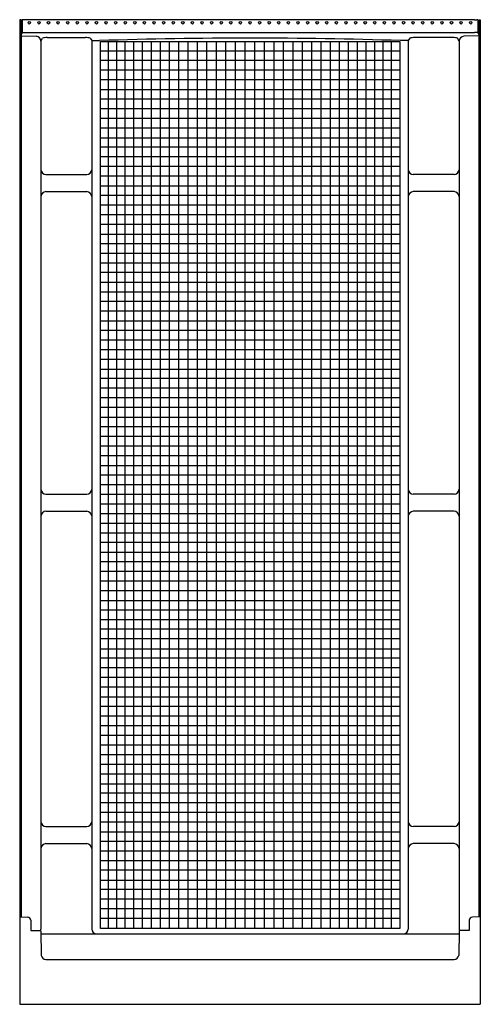
# Model space of a CAD drawing. Extents: x -12.9 to 23.1, y -35.5 to 41.5.
import ezdxf

# ---------------------------------------------------------------- set-up
doc = ezdxf.new("R2010")
doc.units = 0
doc.header["$LTSCALE"] = 0.64311
doc.layers.get('0').update_dxf_attribs({"linetype": 'CONTINUOUS'})
doc.layers.get('DEFPOINTS').update_dxf_attribs({"linetype": 'CONTINUOUS'})
doc.styles.get("Standard").update_dxf_attribs({"font": 'txt', "width": 0.8})

msp = doc.modelspace()

# ---------------------------------------------------------------- linework, layer by layer
for p, q in [((-12.76, 41.469), (-12.87, 41.475)), ((-12.87, 41.475), (-12.87, -35.525)), ((-12.76, 41.469), (-12.76, -28.698)), ((-12.726, 41.346), (-12.76, 40.293)), ((-12.726, 41.346), (-12.76, 41.346)), ((-12.689, 41.456), (-12.726, 41.346)), ((-12.689, 41.456), (-12.689, 40.468)), ((22.685, 41.475), (-12.424, 41.475)), ((22.949, 41.456), (22.985, 41.346)), ((22.949, 41.456), (22.949, 40.468)), ((22.985, 41.346), (23.02, 40.293)), ((22.985, 41.346), (23.02, 41.346)), ((23.02, 41.469), (23.13, 41.475)), ((23.02, 41.469), (23.02, -28.698)), ((23.13, 41.475), (23.13, -35.525)), ((-12.689, 40.468), (-12.76, 40.293)), ((-12.76, 40.221), (-11.582, 40.18)), ((-12.689, 40.468), (-12.424, 40.482)), ((-12.424, 40.482), (22.684, 40.482)), ((-10.722, 40.073), (-7.732, 40.073)), ((20.982, 40.073), (17.992, 40.073)), ((23.02, 40.221), (21.842, 40.18)), ((22.949, 40.468), (22.684, 40.482)), ((22.949, 40.468), (23.02, 40.293)), ((-11.22, 39.805), (-11.097, 40.035)), ((-11.22, 39.805), (-11.22, -29.65)), ((-7.358, 40.035), (-7.228, 39.84)), ((-7.228, 39.84), (-6.643, 39.84)), ((-7.228, 39.84), (-7.228, -29.65)), ((-6.552, 39.77), (16.828, 39.77)), ((-6.552, -29.599), (-6.552, 39.77)), ((-5.929, -29.599), (-5.929, 39.77)), ((-5.284, -29.599), (-5.284, 39.77)), ((-4.624, -29.599), (-4.624, 39.77)), ((-3.953, -29.599), (-3.953, 39.77)), ((-3.269, -29.599), (-3.269, 39.77)), ((-2.576, -29.599), (-2.576, 39.77)), ((-1.871, -29.599), (-1.871, 39.77)), ((-1.159, -29.599), (-1.159, 39.77)), ((-0.438, -29.599), (-0.438, 39.77)), ((0.289, -29.599), (0.289, 39.77)), ((1.024, -29.599), (1.024, 39.77)), ((1.763, -29.599), (1.763, 39.77)), ((2.507, -29.599), (2.507, 39.77)), ((3.252, -29.599), (3.252, 39.77)), ((4.003, -29.599), (4.003, 39.77)), ((4.753, -29.599), (4.753, 39.77)), ((5.506, -29.599), (5.506, 39.77)), ((6.257, -29.599), (6.257, 39.77)), ((7.008, -29.599), (7.008, 39.77)), ((7.752, -29.599), (7.752, 39.77)), ((8.497, -29.599), (8.497, 39.77)), ((9.236, -29.599), (9.236, 39.77)), ((9.97, -29.599), (9.97, 39.77)), ((10.698, -29.599), (10.698, 39.77)), ((11.418, -29.599), (11.418, 39.77)), ((12.131, -29.599), (12.131, 39.77)), ((12.835, -29.599), (12.835, 39.77)), ((13.529, -29.599), (13.529, 39.77)), ((14.212, -29.599), (14.212, 39.77)), ((14.883, -29.599), (14.883, 39.77)), ((15.543, -29.599), (15.543, 39.77)), ((16.188, -29.599), (16.188, 39.77)), ((16.828, 39.77), (16.828, -29.599)), ((17.487, 39.84), (16.902, 39.84)), ((17.617, 40.035), (17.487, 39.84)), ((17.487, 39.84), (17.487, -29.65)), ((21.48, 39.805), (21.357, 40.035)), ((21.48, 39.805), (21.48, -29.65)), ((16.828, 39.025), (-6.552, 39.025)), ((16.828, 38.271), (-6.552, 38.271)), ((16.828, 37.516), (-6.552, 37.516)), ((16.828, 36.763), (-6.552, 36.763)), ((-6.552, 36.009), (16.828, 36.009)), ((16.828, 35.264), (-6.552, 35.264)), ((16.828, 34.51), (-6.552, 34.51)), ((16.828, 33.755), (-6.552, 33.755)), ((16.828, 33.002), (-6.552, 33.002)), ((-6.552, 32.239), (16.828, 32.239)), ((16.828, 31.493), (-6.552, 31.493)), ((16.828, 30.739), (-6.552, 30.739)), ((-10.823, 29.361), (-7.631, 29.361)), ((16.828, 29.985), (-6.552, 29.985)), ((21.083, 29.361), (17.891, 29.361)), ((16.828, 29.231), (-6.552, 29.231)), ((-10.823, 28.032), (-7.631, 28.032)), ((-6.552, 28.469), (16.828, 28.469)), ((21.083, 28.032), (17.891, 28.032)), ((16.828, 27.723), (-6.552, 27.723)), ((16.828, 26.969), (-6.552, 26.969)), ((16.828, 26.215), (-6.552, 26.215)), ((16.828, 25.461), (-6.552, 25.461)), ((-6.552, 24.696), (16.828, 24.696)), ((16.828, 23.951), (-6.552, 23.951)), ((16.828, 23.197), (-6.552, 23.197)), ((16.828, 22.443), (-6.552, 22.443)), ((16.828, 21.689), (-6.552, 21.689)), ((16.828, 20.93), (-6.552, 20.93)), ((16.828, 20.176), (-6.552, 20.176)), ((16.828, 19.421), (-6.552, 19.421)), ((16.828, 18.668), (-6.552, 18.668)), ((-6.552, 17.914), (16.828, 17.914)), ((16.828, 17.169), (-6.552, 17.169)), ((16.828, 16.415), (-6.552, 16.415)), ((16.828, 15.66), (-6.552, 15.66)), ((16.828, 14.907), (-6.552, 14.907)), ((-6.552, 14.144), (16.828, 14.144)), ((16.828, 13.398), (-6.552, 13.398)), ((16.828, 12.644), (-6.552, 12.644)), ((16.828, 11.89), (-6.552, 11.89)), ((16.828, 11.136), (-6.552, 11.136)), ((-6.552, 10.374), (16.828, 10.374)), ((16.828, 9.628), (-6.552, 9.628)), ((16.828, 8.874), (-6.552, 8.874)), ((16.828, 8.12), (-6.552, 8.12)), ((16.828, 7.366), (-6.552, 7.366)), ((-6.552, 6.601), (16.828, 6.601)), ((16.828, 5.856), (-6.552, 5.856)), ((16.828, 5.102), (-6.552, 5.102)), ((-10.823, 4.361), (-7.631, 4.361)), ((16.828, 4.348), (-6.552, 4.348)), ((21.083, 4.361), (17.891, 4.361)), ((16.828, 3.594), (-6.552, 3.594)), ((-10.823, 3.032), (-7.631, 3.032)), ((16.828, 2.832), (-6.552, 2.832)), ((21.083, 3.032), (17.891, 3.032)), ((16.828, 2.078), (-6.552, 2.078)), ((16.828, 1.324), (-6.552, 1.324)), ((16.828, 0.571), (-6.552, 0.571)), ((-6.552, -0.183), (16.828, -0.183)), ((16.828, -0.929), (-6.552, -0.929)), ((16.828, -1.683), (-6.552, -1.683)), ((16.828, -2.437), (-6.552, -2.437)), ((16.828, -3.19), (-6.552, -3.19)), ((-6.552, -3.954), (16.828, -3.954)), ((16.828, -4.7), (-6.552, -4.7)), ((16.828, -5.454), (-6.552, -5.454)), ((16.828, -6.208), (-6.552, -6.208)), ((16.828, -6.961), (-6.552, -6.961)), ((-6.552, -7.724), (16.828, -7.724)), ((16.828, -8.469), (-6.552, -8.469)), ((16.828, -9.223), (-6.552, -9.223)), ((16.828, -9.978), (-6.552, -9.978)), ((16.828, -10.731), (-6.552, -10.731)), ((-6.552, -11.496), (16.828, -11.496)), ((16.828, -12.242), (-6.552, -12.242)), ((16.828, -12.996), (-6.552, -12.996)), ((16.828, -13.75), (-6.552, -13.75)), ((16.828, -14.503), (-6.552, -14.503)), ((16.828, -15.264), (-6.552, -15.264)), ((16.828, -16.018), (-6.552, -16.018)), ((16.828, -16.773), (-6.552, -16.773)), ((16.828, -17.526), (-6.552, -17.526)), ((-6.552, -18.28), (16.828, -18.28)), ((16.828, -19.025), (-6.552, -19.025)), ((16.828, -19.779), (-6.552, -19.779)), ((16.828, -20.534), (-6.552, -20.534)), ((16.828, -21.287), (-6.552, -21.287)), ((-10.823, -21.639), (-7.631, -21.639)), ((-6.552, -22.051), (16.828, -22.051)), ((21.083, -21.639), (17.891, -21.639)), ((-10.823, -22.968), (-7.631, -22.968)), ((16.828, -22.796), (-6.552, -22.796)), ((21.083, -22.968), (17.891, -22.968)), ((16.828, -23.55), (-6.552, -23.55)), ((16.828, -24.304), (-6.552, -24.304)), ((16.828, -25.058), (-6.552, -25.058)), ((-6.552, -25.82), (16.828, -25.82)), ((16.828, -26.566), (-6.552, -26.566)), ((16.828, -27.32), (-6.552, -27.32)), ((16.828, -28.074), (-6.552, -28.074)), ((-12.87, -28.695), (-12.257, -28.715)), ((-12.011, -28.966), (-11.999, -29.775)), ((16.828, -28.828), (-6.552, -28.828)), ((22.271, -28.966), (22.258, -29.775)), ((23.13, -28.695), (22.516, -28.715)), ((-11.999, -29.775), (-11.254, -29.775)), ((-11.224, -29.805), (-11.191, -31.71)), ((-11.22, -30.025), (21.48, -30.025)), ((16.828, -29.599), (-6.552, -29.599)), ((21.484, -29.805), (21.45, -31.71)), ((22.258, -29.775), (21.514, -29.775)), ((-10.817, -32.025), (21.076, -32.025)), ((-12.87, -35.525), (23.13, -35.525))]:
    msp.add_line(p, q)
for centre in [(-12.12, 41.232), (-11.37, 41.232), (-10.62, 41.232), (-9.87, 41.232), (-9.12, 41.232), (-8.37, 41.232), (-7.62, 41.232), (-6.87, 41.232), (-6.12, 41.232), (-5.37, 41.232), (-4.62, 41.232), (-3.87, 41.232), (-3.12, 41.232), (-2.37, 41.232), (-1.62, 41.232), (-0.87, 41.232), (-0.12, 41.232), (0.63, 41.232), (1.38, 41.232), (2.13, 41.232), (2.88, 41.232), (3.63, 41.232), (4.38, 41.232), (5.13, 41.232), (5.88, 41.232), (6.63, 41.232), (7.38, 41.232), (8.13, 41.232), (8.88, 41.232), (9.63, 41.232), (10.38, 41.232), (11.13, 41.232), (11.88, 41.232), (12.63, 41.232), (13.38, 41.232), (14.13, 41.232), (14.88, 41.232), (15.63, 41.232), (16.38, 41.232), (17.13, 41.232), (17.88, 41.232), (18.63, 41.232), (19.38, 41.232), (20.13, 41.232), (20.88, 41.232), (21.63, 41.232), (22.38, 41.232)]:
    msp.add_circle(centre, 0.094)
for centre, radius, start, end in [((-12.573, 40.826), 0.64, 92.37087, 100.42439), ((-12.207, 35.432), 6.046, 92.06126, 93.72664), ((22.884, 43.684), 2.218, 264.8329, 269.35577), ((22.833, 40.826), 0.64, 79.57561, 87.62913), ((-11.595, 39.805), 0.375, 359.99998, 88), ((-10.937, 39.616), 0.449, 90.9969, 110.92051), ((-10.692, 36.339), 3.734, 90.46359, 93.87945), ((-7.678, 38.736), 1.338, 76.12597, 92.31461), ((17.938, 38.736), 1.338, 87.68539, 103.87403), ((20.952, 36.339), 3.734, 86.12055, 89.53641), ((21.196, 39.616), 0.449, 69.07949, 89.0031), ((21.855, 39.805), 0.375, 92, 180.00002), ((5.13, -319.935), 359.967, 88.12584, 91.87418), ((-10.794, 29.789), 0.429, 186.19199, 266.05158), ((-7.666, 29.804), 0.444, 274.51181, 351.1922), ((17.926, 29.804), 0.444, 188.8078, 265.48819), ((21.053, 29.789), 0.429, 273.94842, 353.80801), ((-10.794, 27.604), 0.429, 93.94842, 173.80801), ((-7.666, 27.589), 0.444, 8.8078, 85.48819), ((17.926, 27.589), 0.444, 94.51181, 171.1922), ((21.053, 27.604), 0.429, 6.19199, 86.05158), ((-10.794, 4.789), 0.429, 186.19199, 266.05158), ((-7.666, 4.804), 0.444, 274.51181, 351.1922), ((17.926, 4.804), 0.444, 188.8078, 265.48819), ((21.053, 4.789), 0.429, 273.94842, 353.80801), ((-10.794, 2.604), 0.429, 93.94842, 173.80801), ((-7.666, 2.589), 0.444, 8.8078, 85.48819), ((17.926, 2.589), 0.444, 94.51181, 171.1922), ((21.053, 2.604), 0.429, 6.19199, 86.05158), ((-10.794, -21.211), 0.429, 186.19199, 266.05158), ((-7.666, -21.196), 0.444, 274.51181, 351.1922), ((17.926, -21.196), 0.444, 188.8078, 265.48819), ((21.053, -21.211), 0.429, 273.94842, 353.80801), ((-10.794, -23.396), 0.429, 93.94842, 173.80801), ((-7.666, -23.411), 0.444, 8.8078, 85.48819), ((17.926, -23.411), 0.444, 94.51181, 171.1922), ((21.053, -23.396), 0.429, 6.19199, 86.05158), ((-12.265, -28.97), 0.254, 0.88094, 88.12435), ((22.525, -28.97), 0.254, 91.87565, 179.11906), ((-11.468, -29.65), 0.248, 329.71824, 359.99998), ((-11.254, -29.805), 0.03, 1.00742, 89.9984), ((-6.853, -29.65), 0.375, 180, 269.96508), ((17.112, -29.65), 0.375, 270.03492, 360), ((21.728, -29.65), 0.248, 180.00002, 210.28176), ((21.514, -29.805), 0.03, 90.0016, 178.99258), ((-10.798, -31.623), 0.402, 192.41716, 267.2757), ((21.057, -31.623), 0.402, 272.7243, 347.58284)]:
    msp.add_arc(centre, radius, start, end)

# ---------------------------------------------------------------- texts
at = {"layer": 'DEFPOINTS'}
for tag, p, s in [('MODELNUMBER', (5.125, -35.532), '72240100'), ('TRADENAME', (5.125, -35.534), 'ACCORD'), ('PRODUCT', (5.125, -35.536), 'SHOWER STALL'), ('MATERIAL', (5.125, -35.537), 'VIKRELL')]:
    msp.add_attdef(tag, p, s, height=0.001, dxfattribs=at)

doc.saveas('drawing.dxf')
